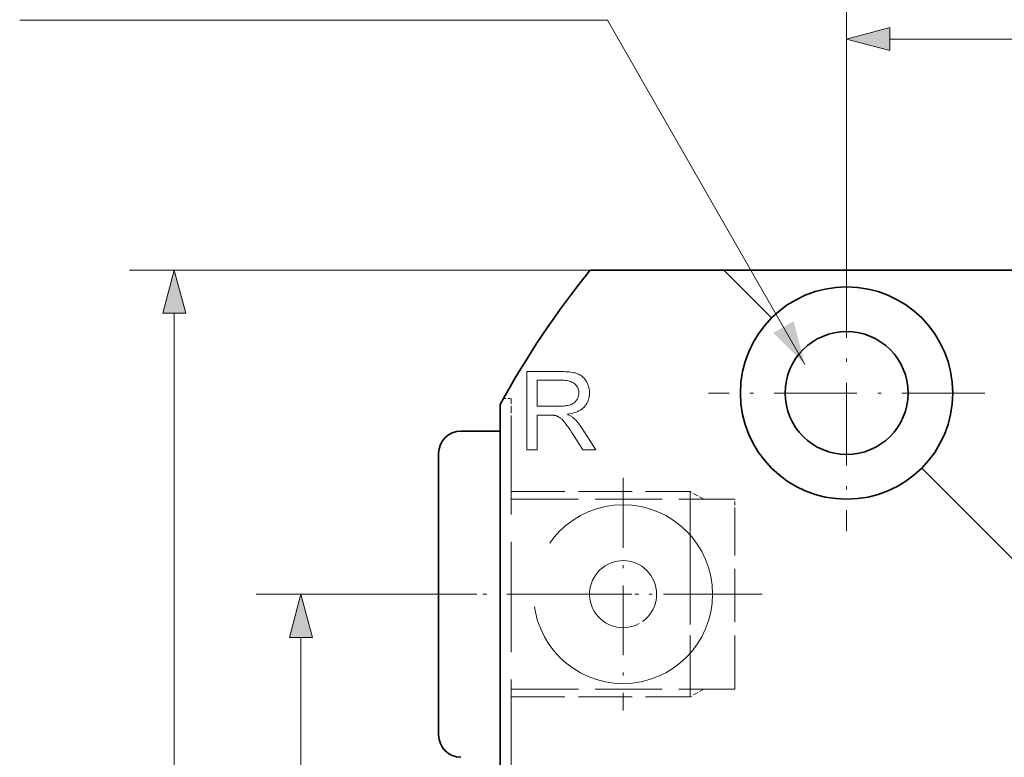
# Model space of a CAD drawing. Extents: x 8 to 406, y 8 to 280.
# Drawn here: x 119 to 163, y 227 to 260 of the extents above; entities that cross this region are included whole.
import ezdxf

# ---------------------------------------------------------------- set-up
doc = ezdxf.new("R2010")
doc.units = 0
doc.linetypes.add('DASHDOT', pattern=[18.5, 12, -3, 0.5, -3])
doc.linetypes.add('DASHED', pattern=[15, 12, -3])

msp = doc.modelspace()

# ---------------------------------------------------------------- linework, layer by layer
at = {"color": 7, "lineweight": 13, "ltscale": 0.35654}
msp.add_line((155.709, 246.618), (155.709, 260.879), dxfattribs=at)
at = {"color": 7, "lineweight": 13}
for p, q in [((157.641, 258.879), (193.777, 258.879)), ((148.209, 248.543), (123.634, 248.543)), ((125.634, 199.475), (125.634, 246.611))]:
    msp.add_line(p, q, dxfattribs=at)
at = {"color": 7, "linetype": 'DASHDOT', "lineweight": 13, "ltscale": 0.30875}
for p, q in [((155.709, 249.218), (155.709, 236.868)), ((161.884, 243.043), (149.534, 243.043))]:
    msp.add_line(p, q, dxfattribs=at)
at = {"color": 7, "lineweight": 35, "ltscale": 0.149107}
msp.add_line((150.209, 248.543), (144.245, 248.543), dxfattribs=at)
at = {"color": 7, "lineweight": 35}
for p, q in [((198.709, 248.543), (150.209, 248.543)), ((140.209, 203.549), (140.209, 242.536))]:
    msp.add_line(p, q, dxfattribs=at)
at = {"color": 7, "lineweight": 35, "ltscale": 0.075704}
msp.add_line((152.35, 246.401), (150.209, 248.543), dxfattribs=at)
at = {"color": 7, "linetype": 'DASHED', "lineweight": 13, "ltscale": 0.00895}
msp.add_line((140.351, 242.793), (140.709, 242.793), dxfattribs=at)
at = {"color": 7, "linetype": 'DASHED', "lineweight": 13, "ltscale": 0.026779}
msp.add_line((140.709, 241.722), (140.709, 242.793), dxfattribs=at)
at = {"color": 7, "linetype": 'DASHED', "lineweight": 13, "ltscale": 0.410721}
msp.add_line((140.709, 225.293), (140.709, 241.722), dxfattribs=at)
at = {"color": 7, "lineweight": 35, "ltscale": 0.04375}
msp.add_line((140.209, 241.343), (138.459, 241.343), dxfattribs=at)
at = {"color": 7, "lineweight": 35, "ltscale": 0.295719}
msp.add_line((137.459, 240.343), (137.459, 228.514), dxfattribs=at)
at = {"color": 7, "lineweight": 35, "ltscale": 0.164093}
msp.add_line((163.709, 235.043), (159.068, 239.684), dxfattribs=at)
at = {"color": 7, "linetype": 'DASHDOT', "lineweight": 13, "ltscale": 0.26}
for p, q in [((145.709, 239.243), (145.709, 228.843)), ((150.909, 234.043), (140.509, 234.043))]:
    msp.add_line(p, q, dxfattribs=at)
at = {"color": 7, "linetype": 'DASHED', "lineweight": 13, "ltscale": 0.2}
for p, q in [((140.709, 238.643), (148.709, 238.643)), ((140.709, 229.443), (148.709, 229.443))]:
    msp.add_line(p, q, dxfattribs=at)
at = {"color": 7, "linetype": 'DASHED', "lineweight": 13, "ltscale": 0.25}
for p, q in [((140.709, 238.293), (150.709, 238.293)), ((140.709, 229.793), (150.709, 229.793))]:
    msp.add_line(p, q, dxfattribs=at)
at = {"color": 7, "linetype": 'DASHED', "lineweight": 13, "ltscale": 0.089599}
msp.add_line((148.709, 235.059), (148.709, 238.643), dxfattribs=at)
at = {"color": 7, "linetype": 'DASHED', "lineweight": 13, "ltscale": 0.0175}
for p, q in [((149.315, 238.293), (148.709, 238.643)), ((149.315, 229.793), (148.709, 229.443))]:
    msp.add_line(p, q, dxfattribs=at)
at = {"color": 7, "linetype": 'DASHED', "lineweight": 13, "ltscale": 0.078807}
msp.add_line((148.709, 235.14), (148.709, 238.293), dxfattribs=at)
at = {"color": 7, "linetype": 'DASHED', "lineweight": 13, "ltscale": 0.013007}
msp.add_line((150.709, 237.772), (150.709, 238.293), dxfattribs=at)
at = {"color": 7, "linetype": 'DASHED', "lineweight": 13, "ltscale": 0.215922}
msp.add_line((148.709, 229.443), (148.709, 238.08), dxfattribs=at)
at = {"color": 7, "linetype": 'DASHED', "lineweight": 13, "ltscale": 0.199493}
for p, q in [((148.709, 229.793), (148.709, 237.772)), ((150.709, 229.793), (150.709, 237.772))]:
    msp.add_line(p, q, dxfattribs=at)
at = {"color": 7, "lineweight": 13, "ltscale": 0.246619}
msp.add_line((139.164, 234.043), (129.299, 234.043), dxfattribs=at)
at = {"color": 7, "linetype": 'DASHDOT', "lineweight": 13, "ltscale": 0.367515}
msp.add_line((151.934, 234.043), (137.233, 234.043), dxfattribs=at)
at = {"color": 7, "lineweight": 13, "ltscale": 0.453407}
msp.add_line((131.299, 213.975), (131.299, 232.111), dxfattribs=at)
at = {"color": 7, "lineweight": 35, "ltscale": 0.019281}
msp.add_line((137.459, 228.514), (137.459, 227.743), dxfattribs=at)
at = {"color": 7, "lineweight": 13}
msp.add_lwpolyline([(153.845, 244.319), (145.02, 259.728), (118.719, 259.728)], dxfattribs=at)
for points in [[(157.641, 259.397), (155.709, 258.879), (157.641, 258.362)], [(126.151, 246.611), (125.634, 248.543), (125.116, 246.611)], [(141.409, 240.5), (141.409, 244), (142.961, 244), (143.052, 243.999), (143.139, 243.996), (143.222, 243.991), (143.3, 243.985), (143.373, 243.976), (143.442, 243.966), (143.506, 243.953), (143.566, 243.939), (143.622, 243.923), (143.673, 243.905), (143.72, 243.885), (143.766, 243.862), (143.81, 243.836), (143.852, 243.807), (143.892, 243.775), (143.93, 243.74), (143.966, 243.703), (144, 243.662), (144.032, 243.619), (144.062, 243.572), (144.089, 243.524), (144.114, 243.475), (144.136, 243.425), (144.155, 243.373), (144.171, 243.321), (144.184, 243.268), (144.194, 243.214), (144.202, 243.158), (144.206, 243.102), (144.207, 243.045), (144.205, 242.971), (144.198, 242.9), (144.186, 242.832), (144.169, 242.765), (144.147, 242.701), (144.121, 242.64), (144.089, 242.581), (144.053, 242.524), (144.012, 242.469), (143.966, 242.417), (143.915, 242.368), (143.859, 242.322), (143.798, 242.28), (143.731, 242.242), (143.659, 242.208), (143.582, 242.177), (143.5, 242.15), (143.412, 242.127), (143.319, 242.108), (143.221, 242.092), (143.257, 242.074), (143.291, 242.057), (143.324, 242.039), (143.354, 242.022), (143.383, 242.004), (143.41, 241.987), (143.435, 241.97), (143.459, 241.952), (143.481, 241.935), (143.501, 241.918), (143.541, 241.88), (143.581, 241.84), (143.62, 241.798), (143.66, 241.754), (143.698, 241.708), (143.736, 241.661), (143.774, 241.611), (143.812, 241.56), (143.849, 241.507), (143.885, 241.452), (144.494, 240.5), (143.911, 240.5), (143.448, 241.228), (143.408, 241.289), (143.37, 241.348), (143.333, 241.404), (143.297, 241.456), (143.263, 241.506), (143.23, 241.553), (143.199, 241.597), (143.169, 241.637), (143.141, 241.675), (143.114, 241.71), (143.088, 241.743), (143.062, 241.773), (143.038, 241.801), (143.013, 241.828), (142.989, 241.852), (142.966, 241.875), (142.944, 241.895), (142.921, 241.913), (142.9, 241.93), (142.879, 241.944), (142.858, 241.957), (142.837, 241.969), (142.816, 241.981), (142.795, 241.991), (142.774, 242.001), (142.753, 242.01), (142.732, 242.018), (142.71, 242.025), (142.689, 242.032), (142.667, 242.037), (142.651, 242.04), (142.632, 242.043), (142.611, 242.046), (142.588, 242.048), (142.564, 242.05), (142.537, 242.051), (142.508, 242.052), (142.477, 242.053), (142.444, 242.054), (142.41, 242.054), (141.872, 242.054), (141.872, 240.5)], [(141.872, 242.455), (142.868, 242.455), (142.93, 242.456), (142.989, 242.458), (143.046, 242.461), (143.1, 242.465), (143.151, 242.471), (143.199, 242.479), (143.245, 242.487), (143.287, 242.497), (143.327, 242.508), (143.365, 242.521), (143.4, 242.535), (143.433, 242.55), (143.464, 242.567), (143.494, 242.586), (143.522, 242.606), (143.549, 242.628), (143.573, 242.651), (143.596, 242.676), (143.617, 242.703), (143.637, 242.731), (143.654, 242.76), (143.67, 242.79), (143.684, 242.82), (143.696, 242.85), (143.707, 242.881), (143.715, 242.913), (143.721, 242.945), (143.726, 242.978), (143.729, 243.011), (143.73, 243.045), (143.728, 243.093), (143.723, 243.14), (143.714, 243.186), (143.701, 243.229), (143.685, 243.271), (143.665, 243.311), (143.642, 243.349), (143.614, 243.385), (143.584, 243.42), (143.55, 243.453), (143.511, 243.483), (143.469, 243.511), (143.423, 243.535), (143.372, 243.555), (143.317, 243.573), (143.258, 243.587), (143.195, 243.598), (143.128, 243.607), (143.056, 243.611), (142.98, 243.613), (141.872, 243.613)], [(131.816, 232.111), (131.299, 234.043), (130.781, 232.111)]]:
    msp.add_lwpolyline(points, close=True, dxfattribs=at)
at = {"color": 7, "lineweight": 35}
for radius in [4.75, 2.75]:
    msp.add_circle((155.709, 243.043), radius, dxfattribs=at)
at = {"color": 7, "linetype": 'DASHED', "lineweight": 13}
msp.add_circle((145.709, 234.043), 4, dxfattribs=at)
at = {"color": 7, "lineweight": 35}
for centre, radius, start, end in [((175.709, 223.043), 40.5, 140.9772, 151.2281), ((138.459, 240.343), 1, 90, 180), ((138.459, 227.743), 1, 180, 270)]:
    msp.add_arc(centre, radius, start, end, dxfattribs=at)
at = {"color": 7, "linetype": 'DASHED', "lineweight": 13}
msp.add_arc((145.709, 234.043), 1.5, 305.59, 298.6479, dxfattribs=at)
at = {"color": 7, "lineweight": 13}
for points in [[(157.641, 259.397), (155.709, 258.879), (157.641, 259.397), (157.641, 258.362)], [(126.151, 246.611), (125.634, 248.543), (126.151, 246.611), (125.116, 246.611)], [(152.435, 245.738), (153.845, 244.319), (153.334, 246.253)], [(131.816, 232.111), (131.299, 234.043), (131.816, 232.111), (130.781, 232.111)]]:
    msp.add_solid(points, dxfattribs=at)

doc.saveas('drawing.dxf')
